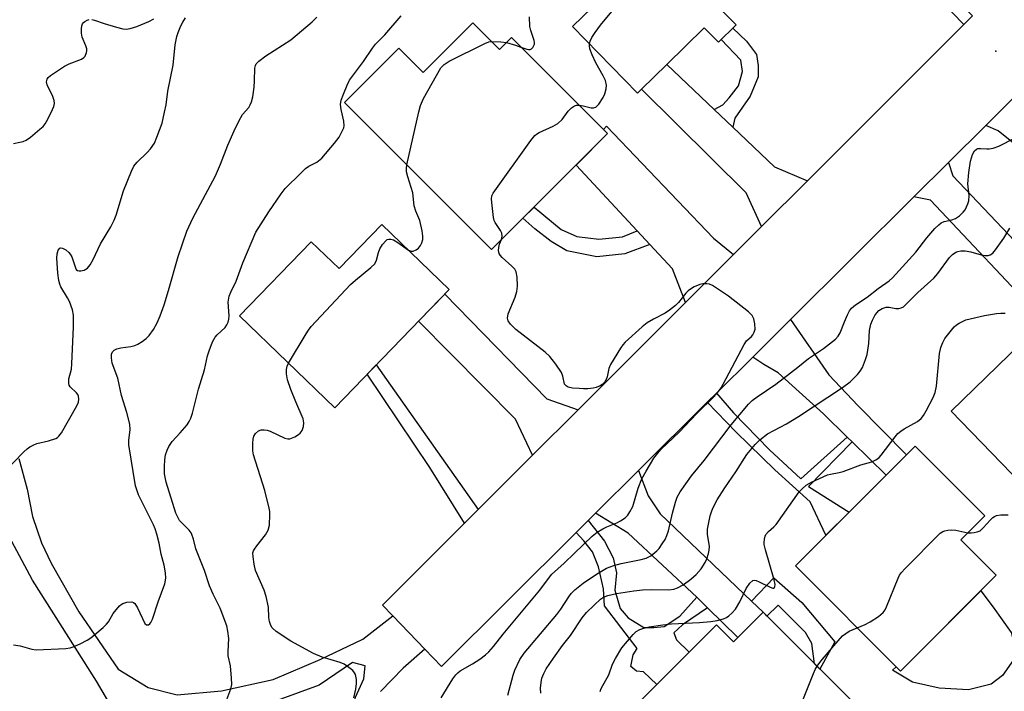
# Model space of a CAD drawing. Units: inches. Extents: x 1285759 to 1291759, y 469453 to 473453.
# Drawn here: x 1287917 to 1288182, y 472319 to 472499 of the extents above; entities that cross this region are included whole.
import ezdxf

# ---------------------------------------------------------------- set-up
doc = ezdxf.new("R2010")
doc.units = ezdxf.units.IN
doc.header["$MEASUREMENT"] = 0
for name, color, linetype in [('BLDG-Footprint', 5, 'Continuous'), ('CULTRL-Pad', 6, 'Continuous'), ('ELEV-Spot Elevation', 7, 'Continuous'), ('TRANS-Driveway', 251, 'Continuous'), ('TRANS-Non Street Sidewalk', 7, 'Continuous'), ('TRANS-Road', 130, 'Continuous'), ('TRANS-Street Sidewalk', 7, 'Continuous'), ('Undefined', 1, 'Continuous')]:
    doc.layers.add(name, color=color, linetype=linetype)

msp = doc.modelspace()

# ---------------------------------------------------------------- linework, layer by layer
at = {"layer": 'BLDG-Footprint'}
for points, elevation in [([(1288087.9, 472539.04), (1288115.13, 472511.18), (1288105.83, 472502.09), (1288110.01, 472497.82), (1288109.11, 472496.93), (1288106, 472493.9), (1288105.28, 472493.19), (1288101.47, 472497.09), (1288091.36, 472487.21), (1288084.58, 472480.58), (1288083.49, 472479.52), (1288066.04, 472497.38), (1288073.97, 472505.12), (1288058.97, 472520.47), (1288070.1, 472531.34), (1288076.1, 472537.21), (1288080.95, 472532.25), (1288086.96, 472538.12)], 335.17), ([(1288039.28, 472498.41), (1288046.45, 472491.24), (1288049.63, 472494.43), (1288075.46, 472468.62), (1288044.31, 472437.45), (1288004.76, 472476.98), (1288019.38, 472491.6), (1288025.93, 472485.05)], 364.93), ([(1288014.82, 472444.2), (1288032.91, 472426.73), (1288002.16, 472394.88), (1287976.57, 472419.59), (1287995.82, 472439.53), (1288003.32, 472432.29)], 363.66), ([(1288210.24, 472414.89), (1288212.73, 472412.33), (1288219.98, 472404.86), (1288205.61, 472390.91), (1288215.5, 472380.73), (1288206.9, 472372.38), (1288201.55, 472377.89), (1288192.2, 472368.8), (1288167.79, 472393.95), (1288192.79, 472418.22), (1288196.2, 472414.63), (1288202.68, 472420.91), (1288203.56, 472421.77)], 343.36), ([(1288179.94, 472349.83), (1288154.18, 472324.09), (1288125.95, 472352.36), (1288158.19, 472384.56), (1288176.92, 472365.81), (1288170.44, 472359.34)], 369.46), ([(1288117.27, 472339.89), (1288155.15, 472302.02), (1288147.57, 472294.44), (1288136.61, 472283.47), (1288125.86, 472294.22), (1288118.3, 472286.66), (1288107.76, 472297.19), (1288092.91, 472282.34), (1288076.66, 472298.59), (1288086.04, 472307.97), (1288081.13, 472312.87), (1288088.7, 472320.44), (1288097.38, 472329.12), (1288104.77, 472336.51), (1288109.33, 472331.95), (1288110.52, 472333.14)], 343.24)]:
    msp.add_lwpolyline(points, close=True, dxfattribs=dict(at, elevation=elevation))
at = {"layer": 'CULTRL-Pad'}
msp.add_lwpolyline([(1288184.6, 472327.09), (1288181.58, 472322.92), (1288178.55, 472320.51), (1288172.48, 472319.04), (1288164.64, 472319.49), (1288157.44, 472321.06), (1288152.08, 472324.34), (1288153.05, 472325.23), (1288154.18, 472324.09), (1288175.78, 472345.66), (1288179.11, 472341.3), (1288183.94, 472334.45), (1288184.91, 472330.61)], close=True, dxfattribs=at)
at = {"layer": 'ELEV-Spot Elevation'}
msp.add_point((1288179.8, 472490.77, 337.11), dxfattribs=at)
at = {"layer": 'TRANS-Driveway'}
for points in [[(1288104.14, 472475.07), (1288109.14, 472470.33), (1288120.34, 472459.69), (1288129.18, 472455.94), (1288116.89, 472443.66), (1288112.74, 472452.64), (1288084.57, 472480.58), (1288091.36, 472487.21)], [(1288197.36, 472466.16), (1288201.14, 472462.21), (1288218.14, 472444.43), (1288212.51, 472438.33), (1288210.18, 472440.64), (1288206.64, 472444.14), (1288184.59, 472466.01), (1288180.46, 472469.32), (1288177.1, 472470.77), (1288187.27, 472480.88), (1288187.56, 472478.85), (1288189.16, 472474.74)], [(1288109.35, 472436.13), (1288096.39, 472423.18), (1288092.96, 472432.23), (1288086.83, 472438.83), (1288083.46, 472442.46), (1288067.01, 472460.16), (1288075.46, 472468.62), (1288074.34, 472469.74), (1288075.15, 472470.58), (1288103.99, 472440.5)], [(1288198.18, 472425.66), (1288201.38, 472422.28), (1288202.68, 472420.91), (1288196.2, 472414.63), (1288192.79, 472418.22), (1288162.3, 472450.72), (1288157.79, 472451.57), (1288167.13, 472460.86), (1288168.31, 472457.23)], [(1288067.53, 472394.35), (1288055.3, 472382.12), (1288050.7, 472391.78), (1288024.62, 472418.14), (1288031.69, 472425.46), (1288059.12, 472397.27)], [(1288141.22, 472385.68), (1288139.84, 472387.02), (1288133.47, 472393.23), (1288121.29, 472404.3), (1288117.48, 472406.5), (1288114.48, 472408.52), (1288124.66, 472418.63), (1288134.92, 472403.72), (1288142.86, 472395.36), (1288155.82, 472382.19), (1288150.38, 472376.76)], [(1288114.12, 472342.9), (1288117.27, 472339.89), (1288110.52, 472333.14), (1288102.36, 472341.1), (1288099.49, 472343.91), (1288081.01, 472361.17), (1288072.22, 472366.5), (1288083.8, 472378.01), (1288086.34, 472371.2), (1288089.57, 472366.39)]]:
    msp.add_lwpolyline(points, close=True, dxfattribs=at)
at = {"layer": 'TRANS-Non Street Sidewalk'}
for points in [[(1288158.16, 472538.55), (1288146.81, 472527.41), (1288173.56, 472500.27), (1288171.26, 472497.98), (1288144.44, 472525.62), (1288143.26, 472524.72), (1288136.62, 472531.31), (1288140.34, 472535.09), (1288144.41, 472530.4), (1288155.33, 472541.4)], [(1288109.14, 472470.33), (1288104.14, 472475.07), (1288106.43, 472476.38), (1288108.13, 472478.19), (1288110.63, 472481.42), (1288111.72, 472485.33), (1288111.3, 472488.34), (1288106, 472493.9), (1288109.11, 472496.93), (1288112.85, 472493.46), (1288115.47, 472489.85), (1288115.93, 472486.9), (1288115.94, 472483.85), (1288113.84, 472478.68), (1288109.64, 472472.77)], [(1288083.46, 472442.46), (1288086.83, 472438.83), (1288080.14, 472436.29), (1288072.59, 472435.49), (1288064.48, 472437.09), (1288060.31, 472439.59), (1288055.92, 472442.97), (1288052.72, 472445.87), (1288055.72, 472448.86), (1288063.04, 472442.78), (1288067.21, 472440.94), (1288073.12, 472440.2), (1288079.47, 472440.88)], [(1288040.68, 472367.52), (1288037.02, 472363.86), (1288027.7, 472378.83), (1288010.88, 472403.9), (1288013.3, 472406.41)], [(1288139.84, 472387.02), (1288141.22, 472385.68), (1288129.52, 472373.75), (1288140.44, 472366.84), (1288134.18, 472360.58), (1288129.92, 472369.6), (1288120.43, 472378.23), (1288110.03, 472388.3), (1288102.28, 472396.38), (1288104.75, 472398.84), (1288109.36, 472393.48), (1288118.99, 472383.54), (1288127.44, 472375.81)], [(1288099.49, 472343.91), (1288102.36, 472341.1), (1288095.57, 472336.47), (1288093.25, 472334.38), (1288094.03, 472332.44), (1288097.38, 472329.12), (1288088.7, 472320.44), (1288085.16, 472323.84), (1288083.21, 472324.06), (1288081.71, 472325.31), (1288082.39, 472328.42), (1288083.41, 472330.14), (1288074.65, 472341.58), (1288074.4, 472346.17), (1288073.01, 472352.13), (1288071.38, 472356.14), (1288069.08, 472359.12), (1288066.99, 472361.3), (1288070.26, 472364.55), (1288074.63, 472359.05), (1288076.98, 472354.53), (1288077.9, 472350.51), (1288077.4, 472345.84), (1288078.84, 472340.93), (1288081.05, 472338.35), (1288085.21, 472335.77), (1288087.93, 472335.78), (1288090.65, 472336.05), (1288094.91, 472338.8)], [(1288117.27, 472339.89), (1288114.12, 472342.9), (1288120.13, 472349.18), (1288127.7, 472342.56), (1288136.52, 472331.94), (1288132.53, 472324.63), (1288131.11, 472326.05), (1288130.42, 472331.49), (1288128.67, 472334.43), (1288121.3, 472341.81), (1288118.32, 472338.83)]]:
    msp.add_lwpolyline(points, close=True, dxfattribs=at)
at = {"layer": 'TRANS-Road'}
msp.add_lwpolyline([(1288187.27, 472480.88), (1288177.1, 472470.77), (1288167.13, 472460.86), (1288157.79, 472451.57), (1288124.66, 472418.63), (1288114.48, 472408.52), (1288104.75, 472398.84), (1288102.28, 472396.38), (1288083.8, 472378.01), (1288072.22, 472366.5), (1288070.26, 472364.55), (1288066.99, 472361.3), (1288030.82, 472325.34), (1288026.36, 472329.98), (1288017.74, 472338.94), (1288014.96, 472341.83), (1288037.02, 472363.86), (1288040.68, 472367.52), (1288055.3, 472382.12), (1288067.53, 472394.35), (1288096.39, 472423.18), (1288109.35, 472436.13), (1288116.89, 472443.66), (1288129.18, 472455.94), (1288171.26, 472497.98), (1288173.56, 472500.27)], dxfattribs=at)
at = {"layer": 'TRANS-Street Sidewalk'}
for points in [[(1288180.93, 472151.88, 0), (1288149.03, 472169.68, 0), (1288106.93, 472199.84, 0), (1288082.19, 472213.3, 0), (1288066.56, 472220.89, 0), (1288050.94, 472227.41, 0), (1288029.67, 472239.56, 0), (1287995.16, 472261.91, 0), (1287974.77, 472275.36, 0), (1287956.54, 472291.64, 0), (1287952.41, 472296.85, 0), (1287938.09, 472321.37, 0), (1287920.94, 472348.5, 0), (1287914.65, 472360.22, 0), (1287910.75, 472375.19, 0), (1287907.71, 472389.08, 0), (1287895.56, 472414.69, 0), (1287883.62, 472442.03, 0), (1287878.85, 472455.27, 0), (1287874.72, 472471.54, 0), (1287865.61, 472491.08, 0), (1287853.67, 472509.96, 0)], [(1287917.26, 472381.27, 0), (1287919.43, 472373.02, 0), (1287920.94, 472365.64, 0), (1287923.28, 472358.56, 0), (1287925.94, 472353.06, 0), (1287933.32, 472340.03, 0), (1287943.95, 472324.63, 0), (1287951.98, 472319.64, 0), (1287959.79, 472317.68, 0), (1287971.73, 472318.77, 0), (1287985.62, 472321.8, 0), (1287998.2, 472327.23, 0), (1288009.71, 472332.66, 0), (1288017.74, 472338.94, 0), (1288026.36, 472329.98, 0), (1288020.56, 472324.84, 0), (1288014.48, 472318.55, 0)]]:
    msp.add_polyline3d(points, dxfattribs=at)
msp.add_polyline3d([(1287986.7, 472316.16, 0), (1287970.86, 472312.91, 0), (1287960.22, 472311.82, 0), (1287954.58, 472313.12, 0), (1287952.63, 472310.74, 0), (1287952.63, 472308.57, 0), (1287957.19, 472301.62, 0), (1287968.25, 472290.12, 0), (1287987.79, 472274.06, 0), (1288014.48, 472257.79, 0), (1288016.65, 472258, 0), (1288018.17, 472261.48, 0), (1288017.08, 472264.3, 0), (1288013.18, 472269.94, 0), (1288005.8, 472288.17, 0), (1288004.06, 472300.97, 0), (1288006.45, 472312.69, 0), (1288007.75, 472317.03, 0), (1288009.92, 472322.02, 0), (1288010.36, 472325.5, 0), (1288006.88, 472326.36, 0), (1287997.98, 472320.29, 0)], close=True, dxfattribs=at)
at = {"layer": 'Undefined'}
for points, elevation in [([(1288070.61, 472492.69), (1288070.8, 472493.5), (1288071.23, 472494.47), (1288072.13, 472495.84), (1288073.54, 472497.75), (1288095.52, 472524.33), (1288096.51, 472525.45), (1288097.17, 472526.03), (1288098.42, 472526.74), (1288099.53, 472527.14)], 336), ([(1287913.06, 472377.34), (1287918.59, 472383.06), (1287919.47, 472383.87), (1287920.19, 472384.37), (1287921.23, 472384.92), (1287922.04, 472385.25), (1287925.19, 472386.01), (1287927.14, 472386.65), (1287927.62, 472386.93), (1287928.02, 472387.28), (1287928.68, 472388.18), (1287932.8, 472395.39), (1287933.26, 472396.41), (1287933.39, 472397.21), (1287933.29, 472397.98), (1287933.06, 472398.45), (1287932.71, 472398.88), (1287931.04, 472400.47), (1287930.76, 472400.92), (1287930.64, 472401.4), (1287930.69, 472402.7), (1287931.36, 472405.22), (1287931.52, 472406.67), (1287931.93, 472416.65), (1287931.91, 472419.79), (1287931.63, 472421.2), (1287930.82, 472423.42), (1287930.31, 472424.45), (1287928.56, 472427.38), (1287928.23, 472428.1), (1287927.94, 472429.07), (1287927.7, 472431.06), (1287927.45, 472435.13), (1287927.54, 472436.26), (1287927.83, 472437.26), (1287928.21, 472437.78), (1287928.55, 472437.88), (1287928.94, 472437.84), (1287929.86, 472437.35), (1287930.71, 472436.62), (1287931.06, 472436.18), (1287931.44, 472435.43), (1287932.42, 472432.48), (1287932.68, 472432.06), (1287933.01, 472431.8), (1287933.41, 472431.68), (1287933.86, 472431.67), (1287934.81, 472431.91), (1287935.67, 472432.44), (1287936.37, 472433.28), (1287937.24, 472434.73), (1287939.18, 472438.98), (1287941.95, 472443.54), (1287942.89, 472445.29), (1287943.39, 472446.69), (1287945.39, 472453.24), (1287947.53, 472458.48), (1287948.16, 472459.81), (1287948.46, 472460.31), (1287949.02, 472460.97), (1287951.74, 472463.49), (1287952.61, 472464.49), (1287953.66, 472466.07), (1287954.36, 472467.64), (1287955.75, 472471.43), (1287956.41, 472474.33), (1287956.79, 472476.39), (1287957.32, 472480), (1287958.7, 472486.97), (1287959.29, 472492.5), (1287959.72, 472494.75), (1287960.06, 472495.82), (1287960.78, 472497.62), (1287961.28, 472498.6), (1287961.99, 472499.75)], 328), ([(1287915.8, 472465.98), (1287917.54, 472466.28), (1287918.39, 472466.5), (1287919.18, 472466.83), (1287920.38, 472467.68), (1287922.91, 472469.76), (1287923.79, 472470.55), (1287924.34, 472471.22), (1287925.05, 472472.48), (1287926.3, 472475.13), (1287926.61, 472475.92), (1287926.78, 472476.73), (1287926.69, 472477.52), (1287926.35, 472478.59), (1287924.82, 472481.73), (1287924.71, 472482.52), (1287924.85, 472483.26), (1287925.14, 472483.69), (1287925.77, 472484.24), (1287929.47, 472486.73), (1287930.77, 472487.4), (1287934.04, 472488.61), (1287934.72, 472489.06), (1287935.04, 472489.45), (1287935.45, 472490.4), (1287935.55, 472490.91), (1287935.52, 472491.44), (1287935.26, 472492.25), (1287934.22, 472494.52), (1287934.04, 472495.61), (1287934.06, 472496.75), (1287934.17, 472497.58), (1287934.32, 472498.09), (1287934.58, 472498.49), (1287934.95, 472498.8), (1287935.61, 472499.14), (1287936.09, 472499.26)], 326), ([(1287915.82, 472331.11), (1287917.6, 472330.89), (1287920.71, 472329.99), (1287921.86, 472329.82), (1287929.88, 472330.15), (1287931.04, 472330.32), (1287931.87, 472330.58), (1287933.76, 472331.41), (1287935.57, 472332.36), (1287936.54, 472332.97), (1287937.7, 472333.89), (1287939.94, 472335.83), (1287940.77, 472336.66), (1287941.29, 472337.35), (1287942.62, 472339.57), (1287944.28, 472341.6), (1287944.7, 472341.97), (1287945.17, 472342.25), (1287946.23, 472342.57), (1287947.56, 472342.68), (1287948.02, 472342.55), (1287948.39, 472342.25), (1287949.11, 472341.09), (1287951.1, 472336.91), (1287951.55, 472336.5), (1287952.08, 472336.55), (1287952.44, 472336.81), (1287952.7, 472337.11), (1287953.15, 472337.99), (1287954.68, 472342.65), (1287956.46, 472347.57), (1287956.76, 472349.02), (1287956.64, 472350.48), (1287956.25, 472352.53), (1287955.47, 472355.51), (1287954.96, 472358.5), (1287954.35, 472360.93), (1287953.88, 472362.34), (1287953.44, 472363.4), (1287949.42, 472371.5), (1287949, 472372.56), (1287948.61, 472373.86), (1287946.8, 472384.87), (1287946.8, 472386.06), (1287947.13, 472389.03), (1287947.03, 472390.48), (1287946.28, 472393.6), (1287944.79, 472398.19), (1287943.8, 472402.84), (1287942.32, 472406.87), (1287942.11, 472408.27), (1287942.16, 472409.39), (1287942.47, 472410.05), (1287942.86, 472410.35), (1287943.58, 472410.7), (1287944.69, 472410.99), (1287947.29, 472411.39), (1287948.42, 472411.64), (1287949.19, 472411.95), (1287950.38, 472412.67), (1287951.48, 472413.51), (1287952.23, 472414.34), (1287953.39, 472415.94), (1287954.38, 472417.73), (1287955.2, 472419.59), (1287956.27, 472422.56), (1287957.46, 472426.41), (1287960.06, 472435.59), (1287962.37, 472442.34), (1287964.03, 472445.85), (1287970.11, 472457.27), (1287971.46, 472460.38), (1287973.41, 472465.53), (1287975.07, 472469.36), (1287976.33, 472471.98), (1287977.36, 472473.73), (1287979.01, 472475.61), (1287979.44, 472476.34), (1287979.78, 472477.13), (1287980.14, 472478.52), (1287980.48, 472481.12), (1287980.6, 472482.78), (1287980.65, 472486.17), (1287980.82, 472486.89), (1287981.02, 472487.33), (1287981.76, 472488.13), (1287983.61, 472489.5), (1287990.31, 472493.86), (1287996.05, 472498.64), (1287997.32, 472499.89)], 330), ([(1287936.82, 472499.26), (1287937.56, 472499.09), (1287940.21, 472498.18), (1287943.51, 472497.22), (1287945.21, 472496.8), (1287946.06, 472496.72), (1287947.12, 472496.88), (1287948.95, 472497.45), (1287952.2, 472498.8), (1287953.48, 472499.5)], 326), ([(1287972.88, 472315.7), (1287974.21, 472319.29), (1287974.44, 472320.43), (1287974.41, 472322.2), (1287974.11, 472325.47), (1287973.49, 472328.21), (1287973.47, 472329.35), (1287973.68, 472332.8), (1287973.44, 472334.84), (1287973.12, 472336.28), (1287971.36, 472341.02), (1287969.48, 472344.72), (1287968.48, 472347.04), (1287967.17, 472351.09), (1287964.81, 472356.91), (1287964.19, 472359.56), (1287963.76, 472360.81), (1287963.52, 472361.28), (1287963.01, 472361.94), (1287961.18, 472363.75), (1287960.45, 472364.59), (1287959.94, 472365.44), (1287959.45, 472366.5), (1287956.82, 472374.89), (1287956.39, 472377.1), (1287956.34, 472379.1), (1287956.47, 472380.86), (1287956.69, 472382.21), (1287957.06, 472383.49), (1287957.51, 472384.45), (1287958.44, 472385.79), (1287960.61, 472388.14), (1287962.44, 472390.28), (1287963.04, 472391.19), (1287963.45, 472392.12), (1287963.87, 472393.44), (1287965.53, 472399.91), (1287967.14, 472405.1), (1287967.98, 472408.81), (1287968.4, 472410.19), (1287969.31, 472412.6), (1287969.96, 472413.84), (1287970.53, 472414.5), (1287972.68, 472416.51), (1287973.16, 472417.18), (1287973.52, 472417.92), (1287973.7, 472418.73), (1287973.73, 472419.61), (1287973.46, 472423.31), (1287973.78, 472424.86), (1287974.21, 472425.93), (1287975.64, 472428.91), (1287977.46, 472433.87), (1287980.97, 472442.08), (1287984.46, 472447.6), (1287987.77, 472452.42), (1287988.85, 472453.83), (1287992.99, 472458), (1287994.27, 472459.2), (1287995.18, 472459.83), (1287997.32, 472460.96), (1287998.65, 472461.96), (1288002.11, 472466.06), (1288003.31, 472467.67), (1288004.25, 472469.42), (1288004.55, 472470.19), (1288004.67, 472470.71), (1288004.59, 472471.92), (1288003.9, 472475.06), (1288003.71, 472476.48), (1288003.88, 472477.59), (1288004.47, 472479.22), (1288005.46, 472481.65), (1288006.12, 472482.94), (1288009.83, 472487.96), (1288012.25, 472491.58), (1288013.12, 472492.65), (1288015.61, 472495.17), (1288019.97, 472500.24)], 332), ([(1288052.2, 472491.87), (1288053.73, 472491.3), (1288054.25, 472491.19), (1288054.69, 472491.22), (1288055.06, 472491.4), (1288055.37, 472491.74), (1288055.79, 472492.63), (1288055.85, 472493.14), (1288055.77, 472493.67), (1288054.81, 472496.31), (1288054.59, 472497.42), (1288054.51, 472499.98)], 334), ([(1288021.53, 472460.22), (1288024.71, 472474.45), (1288025.16, 472476.19), (1288026.03, 472478.04), (1288030.67, 472486.26), (1288031.53, 472487.23), (1288032.92, 472488.13), (1288042.44, 472492.87), (1288043.53, 472493.26), (1288044.33, 472493.36)], 334), ([(1288044.33, 472493.36), (1288046.76, 472493.3), (1288048.28, 472493.07)], 334), ([(1288048.28, 472493.07), (1288050.7, 472492.38), (1288052.2, 472491.87)], 334), ([(1288067.82, 472476.26), (1288068.89, 472476.12), (1288071.03, 472475.52), (1288071.72, 472475.51), (1288072.36, 472475.75), (1288073.12, 472476.54), (1288074.26, 472478.28), (1288074.75, 472479.32), (1288075.14, 472480.66), (1288075.2, 472481.68), (1288074.93, 472482.9), (1288074.32, 472484.15), (1288072.31, 472487.66), (1288071.3, 472489.77), (1288070.72, 472491.4), (1288070.59, 472492.21), (1288070.61, 472492.69)], 336), ([(1288046.95, 472440.1), (1288047.18, 472441.03), (1288047.03, 472441.85), (1288046.65, 472442.58), (1288045.26, 472444.73), (1288045.03, 472445.23), (1288044.81, 472446.06), (1288044.42, 472449.27), (1288044.3, 472451.02), (1288044.4, 472451.85), (1288044.74, 472452.62), (1288054.81, 472466.75), (1288055.93, 472468.12), (1288056.37, 472468.49), (1288057.1, 472468.92), (1288060.81, 472470.64), (1288062.06, 472471.35), (1288063.27, 472472.4), (1288064.86, 472474.61), (1288065.77, 472475.56), (1288066.6, 472476.1), (1288067.08, 472476.22), (1288067.82, 472476.26)], 336), ([(1288048.63, 472317.6), (1288050.07, 472322.93), (1288050.52, 472324.31), (1288051.9, 472327.16), (1288053.04, 472328.92), (1288061.87, 472339.29), (1288062.9, 472340.7), (1288065.06, 472344.08), (1288065.73, 472344.95), (1288066.71, 472345.9), (1288068.95, 472347.68), (1288070.09, 472348.53), (1288072.95, 472350.44), (1288075.23, 472351.71), (1288077.16, 472352.43), (1288079.12, 472353.04), (1288084.5, 472354.11), (1288085.88, 472354.47), (1288087.14, 472355.09), (1288088.71, 472356.41), (1288089.3, 472357.06), (1288090.15, 472358.25), (1288090.92, 472359.49), (1288091.4, 472360.5), (1288091.83, 472361.83), (1288092.94, 472366.5), (1288093.76, 472369.5), (1288094.22, 472370.81), (1288094.95, 472372.24), (1288098.01, 472376.61), (1288101.45, 472380.67), (1288108.65, 472390.29), (1288113.36, 472395.83), (1288114.36, 472396.83), (1288115.64, 472397.86), (1288120.66, 472401.24), (1288126.57, 472405.78), (1288129.46, 472408.17), (1288133.49, 472410.82), (1288136.71, 472413.3), (1288137.45, 472414.11), (1288137.99, 472415.01), (1288139.13, 472418), (1288139.95, 472419.91), (1288140.49, 472420.95), (1288141.01, 472421.63), (1288142.13, 472422.54), (1288145.24, 472424.62), (1288148.21, 472426.93), (1288151.19, 472429.04), (1288152.09, 472429.82), (1288158.32, 472436.74), (1288161.29, 472440.58), (1288163.45, 472443.05), (1288164.48, 472444.1), (1288165.18, 472444.61), (1288165.98, 472444.96), (1288168, 472445.45), (1288168.98, 472445.8), (1288170.08, 472446.53), (1288171.06, 472447.44), (1288171.56, 472448.13), (1288171.98, 472448.9), (1288172.34, 472449.7), (1288172.59, 472450.53), (1288172.62, 472451.95), (1288172.31, 472455.06), (1288172.55, 472458.16), (1288173.01, 472461.24), (1288173.55, 472462.96), (1288174.08, 472463.96), (1288174.6, 472464.41), (1288175.03, 472464.57), (1288175.75, 472464.64), (1288177.45, 472464.47), (1288178.01, 472464.49), (1288179.08, 472464.72), (1288180.67, 472465.27), (1288181.89, 472465.84), (1288187.32, 472468.71)], 338), ([(1288022.01, 472437.25), (1288022.64, 472436.98), (1288023.19, 472436.97), (1288024.06, 472437.33), (1288024.67, 472437.82), (1288025.19, 472438.5), (1288025.57, 472439.28), (1288025.78, 472440.13), (1288025.86, 472441.01), (1288025.68, 472442.43), (1288025.01, 472445.23), (1288023.9, 472447.77), (1288023.49, 472449.16), (1288023.09, 472452.69), (1288021.79, 472456.94), (1288021.45, 472458.37), (1288021.4, 472459.24), (1288021.53, 472460.22)], 334), ([(1288057.53, 472318.1), (1288057.47, 472319.52), (1288057.61, 472320.98), (1288057.83, 472322.13), (1288058.33, 472323.45), (1288059, 472324.7), (1288060.9, 472327.59), (1288063.33, 472330.94), (1288065.49, 472333.65), (1288068.62, 472338.36), (1288069.78, 472339.82), (1288071.85, 472341.84), (1288073.58, 472343.38), (1288074.42, 472343.94), (1288075.56, 472344.43), (1288077.83, 472344.91), (1288082.52, 472345.65), (1288084.86, 472345.93), (1288087.38, 472346.03), (1288091.91, 472345.9), (1288093.28, 472346.08), (1288094.31, 472346.45), (1288095.78, 472347.24), (1288097.83, 472348.77), (1288099.32, 472350.07), (1288100.59, 472351.6), (1288101.72, 472353.24), (1288102.19, 472354.3), (1288102.62, 472355.71), (1288102.78, 472356.57), (1288102.83, 472357.56), (1288102.34, 472360.91), (1288102.33, 472362.2), (1288103.08, 472365.8), (1288103.39, 472366.89), (1288103.8, 472367.91), (1288104.93, 472370.15), (1288106.98, 472373.36), (1288109.94, 472377.66), (1288112.93, 472382.31), (1288115.14, 472385.04), (1288116.36, 472386.3), (1288118.49, 472387.86), (1288123.55, 472390.59), (1288126.79, 472392.52), (1288138.58, 472400.29), (1288140.7, 472401.86), (1288142.69, 472403.87), (1288143.41, 472404.73), (1288143.97, 472405.71), (1288144.84, 472407.87), (1288145.29, 472409.25), (1288145.72, 472412.17), (1288145.9, 472415.7), (1288146.23, 472417.32), (1288146.67, 472418.41), (1288147.33, 472419.73), (1288147.81, 472420.44), (1288148.37, 472421.01), (1288149.29, 472421.61), (1288150.34, 472421.92), (1288151.14, 472421.92), (1288152.98, 472421.61), (1288153.77, 472421.57), (1288154.42, 472421.72), (1288155, 472422.05), (1288158.84, 472425.86), (1288163.18, 472429.71), (1288164.23, 472430.98), (1288167.34, 472435.25), (1288168.14, 472436.06), (1288169.05, 472436.7), (1288169.58, 472436.92), (1288170.44, 472437.11), (1288171.61, 472437.09), (1288173.08, 472436.81), (1288175.87, 472435.97), (1288176.98, 472435.8), (1288177.81, 472435.87), (1288178.32, 472436.01), (1288179.04, 472436.49), (1288179.78, 472437.36), (1288181.95, 472440.51), (1288183.59, 472443.18)], 340), ([(1287989.74, 472406.87), (1287994.46, 472414.78), (1287995.11, 472415.77), (1287995.84, 472416.7), (1288006.42, 472428.05), (1288007.74, 472429.24), (1288011.88, 472432.6), (1288012.89, 472433.62), (1288013.36, 472434.57), (1288013.88, 472436.65), (1288014.22, 472437.59), (1288014.97, 472438.81), (1288015.84, 472439.81), (1288016.24, 472440.09), (1288016.69, 472440.24), (1288017.19, 472440.23), (1288017.97, 472440.02), (1288019.12, 472439.36), (1288022.01, 472437.25)], 334), ([(1288030.73, 472316.86), (1288033.87, 472322.03), (1288034.67, 472323.1), (1288035.22, 472323.64), (1288035.89, 472324.14), (1288039.21, 472326.04), (1288041.1, 472327.3), (1288042.7, 472328.48), (1288043.52, 472329.24), (1288044.81, 472330.68), (1288047.39, 472334.01), (1288051.48, 472338.8), (1288055.01, 472343.17), (1288057.28, 472345.8), (1288060.44, 472350.05), (1288063.83, 472353.05), (1288066.61, 472355.82), (1288071.36, 472360.33), (1288072.72, 472361.46), (1288074.2, 472362.34), (1288075.24, 472362.85), (1288077.96, 472363.94), (1288078.98, 472364.47), (1288080.16, 472365.27), (1288080.9, 472365.98), (1288081.5, 472366.87), (1288082.22, 472368.36), (1288083.74, 472373.28), (1288084.72, 472375.77), (1288085.82, 472377.81), (1288087.94, 472381.32), (1288088.96, 472382.68), (1288089.9, 472383.74), (1288094.72, 472388.31), (1288099.46, 472393.32), (1288104.03, 472397.84), (1288105.33, 472399.3), (1288105.99, 472400.21), (1288106.58, 472401.23), (1288112.19, 472411.94), (1288112.84, 472412.89), (1288114.2, 472414.09), (1288114.53, 472414.51), (1288114.91, 472415.22), (1288115.11, 472416), (1288115.07, 472417.43), (1288114.8, 472418.83), (1288114.37, 472419.67), (1288113.39, 472420.66), (1288107.95, 472424.85), (1288103.66, 472427.77), (1288102.9, 472428.11), (1288102.12, 472428.23), (1288101.04, 472428.21), (1288100.25, 472428.06), (1288098.74, 472427.39), (1288097.79, 472426.82), (1288097.14, 472426.33), (1288096.55, 472425.7), (1288094.57, 472423.19), (1288093.72, 472422.4), (1288092.15, 472421.1), (1288090.98, 472420.3), (1288087.82, 472418.73), (1288086.13, 472417.75), (1288084.76, 472416.64), (1288080.17, 472412.51), (1288079.6, 472411.85), (1288078.94, 472410.91), (1288076.22, 472406.48), (1288075.79, 472405.43), (1288075.34, 472403.23), (1288075.09, 472402.44), (1288074.73, 472401.82), (1288074.21, 472401.27), (1288073.5, 472400.8), (1288072.43, 472400.34), (1288071.6, 472400.15), (1288070.17, 472399.99), (1288069.02, 472399.95), (1288067.82, 472400.02), (1288066.03, 472400.19), (1288064.92, 472400.42), (1288064.32, 472400.75), (1288063.93, 472401.27), (1288063.49, 472403.37), (1288063.05, 472404.41), (1288061.57, 472406.59), (1288059.97, 472408.7), (1288058.68, 472409.87), (1288050.8, 472415.96), (1288049.35, 472417.37), (1288048.74, 472418.27), (1288048.58, 472419.02), (1288048.78, 472420.11), (1288050.61, 472424.64), (1288051.09, 472426.19), (1288051.22, 472427.6), (1288051.13, 472429.99), (1288050.9, 472431.41), (1288050.51, 472432.11), (1288049.76, 472432.92), (1288047.14, 472435.28), (1288046.58, 472435.91), (1288046.31, 472436.37), (1288046.18, 472437.16), (1288046.25, 472438), (1288046.46, 472438.84), (1288046.95, 472440.1)], 336), ([(1288073.5, 472318.59), (1288073.79, 472319.37), (1288075.79, 472323.05), (1288076.82, 472325.93), (1288077.56, 472327.45), (1288079.35, 472330.35), (1288082.33, 472333.95), (1288083.19, 472334.69), (1288084.14, 472335.25), (1288085.22, 472335.63), (1288086.63, 472335.95), (1288090.35, 472336.52), (1288092.66, 472336.78), (1288100.15, 472337.13), (1288103.23, 472337.37), (1288104.93, 472337.69), (1288106.61, 472338.16), (1288107.4, 472338.5), (1288108.07, 472338.96), (1288108.89, 472339.69), (1288109.83, 472340.7), (1288111.02, 472342.65), (1288112.75, 472346.24), (1288113.75, 472347.69), (1288114.5, 472348.4), (1288114.95, 472348.5), (1288115.44, 472348.41), (1288116.23, 472348.09), (1288119.21, 472346.61), (1288119.89, 472346.41), (1288120.07, 472346.41), (1288120.32, 472346.53), (1288120.44, 472346.78), (1288120.48, 472347.37), (1288120.26, 472348.64), (1288117.93, 472356.64), (1288117.59, 472358.07), (1288117.55, 472358.65), (1288117.61, 472359.52), (1288117.81, 472360.34), (1288118.04, 472360.82), (1288118.72, 472361.62), (1288120.16, 472362.87), (1288120.76, 472363.51), (1288126.96, 472372.24), (1288127.74, 472373.11), (1288128.83, 472374.04), (1288130.33, 472374.89), (1288134.57, 472376.81), (1288135.39, 472377.06), (1288137.69, 472377.46), (1288138.84, 472377.74), (1288143.53, 472379.56), (1288146.46, 472380.37), (1288147.79, 472380.95), (1288148.47, 472381.49), (1288149.05, 472382.14), (1288152.76, 472387.09), (1288153.52, 472387.96), (1288154.33, 472388.63), (1288155.21, 472389.22), (1288158.81, 472391.19), (1288159.79, 472391.99), (1288160.42, 472392.83), (1288161.14, 472394.05), (1288163.02, 472397.68), (1288163.56, 472399.01), (1288163.85, 472400.72), (1288164.66, 472409.45), (1288165.06, 472411.13), (1288165.59, 472412.47), (1288166.14, 472413.49), (1288167.53, 472415.34), (1288168.66, 472416.66), (1288169.3, 472417.22), (1288169.99, 472417.67), (1288171.76, 472418.5), (1288176.81, 472419.73), (1288180, 472420.26), (1288181.16, 472420.36), (1288182.33, 472420.32)], 342), ([(1288007.24, 472316.9), (1288007.77, 472319.22), (1288008.01, 472320.69), (1288007.98, 472321.81), (1288007.71, 472323.13), (1288007.49, 472323.6), (1288006.96, 472324.23), (1288005.61, 472325.3), (1288004.64, 472325.92), (1288003.56, 472326.37), (1287998.75, 472327.8), (1287996.39, 472328.78), (1287990.36, 472332.14), (1287986.4, 472334.72), (1287985.34, 472335.66), (1287984.92, 472336.33), (1287984.6, 472337.37), (1287984.46, 472338.47), (1287984.3, 472341.26), (1287983.74, 472344.12), (1287983.16, 472345.8), (1287980.87, 472351.1), (1287980.49, 472352.79), (1287980.18, 472354.78), (1287980.15, 472355.88), (1287980.29, 472356.39), (1287980.53, 472356.87), (1287981.18, 472357.79), (1287983.55, 472360.74), (1287984.29, 472361.95), (1287984.57, 472363.31), (1287984.72, 472366.14), (1287984.69, 472366.99), (1287984.55, 472367.84), (1287983.31, 472372.64), (1287980.29, 472382.19), (1287980.15, 472383.33), (1287980.13, 472385.34), (1287980.19, 472386.48), (1287980.38, 472387.28), (1287980.81, 472387.97), (1287981.62, 472388.69), (1287982.35, 472388.92), (1287983.14, 472388.93), (1287983.95, 472388.82), (1287984.76, 472388.57), (1287988.7, 472386.69), (1287989.5, 472386.52), (1287990.05, 472386.57), (1287991.42, 472387.06), (1287992.43, 472387.66), (1287992.84, 472388.07), (1287993.35, 472388.79), (1287993.74, 472389.81), (1287993.83, 472390.85), (1287993.61, 472391.9), (1287991.64, 472396.51), (1287990.33, 472399.8), (1287989.47, 472402.38), (1287989.21, 472404.03), (1287989.18, 472405.13), (1287989.37, 472406.05), (1287989.74, 472406.87)], 334), ([(1288172.35, 472361.25), (1288173.19, 472361.21), (1288174.03, 472361.31), (1288174.84, 472361.5), (1288175.6, 472361.82), (1288176.47, 472362.56), (1288178.41, 472364.78), (1288179.04, 472365.38), (1288179.43, 472365.65), (1288180.04, 472365.91), (1288181.14, 472366.13), (1288183.16, 472366.11)], 344), ([(1288142.55, 472335.74), (1288144.75, 472336.64), (1288146.08, 472337.29), (1288148.25, 472338.76), (1288149.57, 472339.86), (1288150.07, 472340.55), (1288150.46, 472341.33), (1288153.6, 472349.04), (1288153.98, 472349.84), (1288154.44, 472350.58), (1288155.43, 472351.68), (1288164.91, 472361.13), (1288165.62, 472361.61), (1288166.11, 472361.8), (1288166.89, 472361.98), (1288167.97, 472362.07), (1288169.12, 472361.95), (1288172.35, 472361.25)], 344), ([(1288131.78, 472325.38), (1288132.83, 472326.75), (1288136.28, 472330.85), (1288138.66, 472333.53), (1288139.5, 472334.22), (1288140.4, 472334.78), (1288142.55, 472335.74)], 344), ([(1288120.94, 472289.3), (1288119.92, 472291.16), (1288119.62, 472291.9), (1288119.58, 472292.7), (1288119.83, 472293.83), (1288123.39, 472304.91), (1288130.78, 472323.39), (1288131.25, 472324.48), (1288131.78, 472325.38)], 344)]:
    msp.add_lwpolyline(points, dxfattribs=dict(at, elevation=elevation))

doc.saveas('drawing.dxf')
